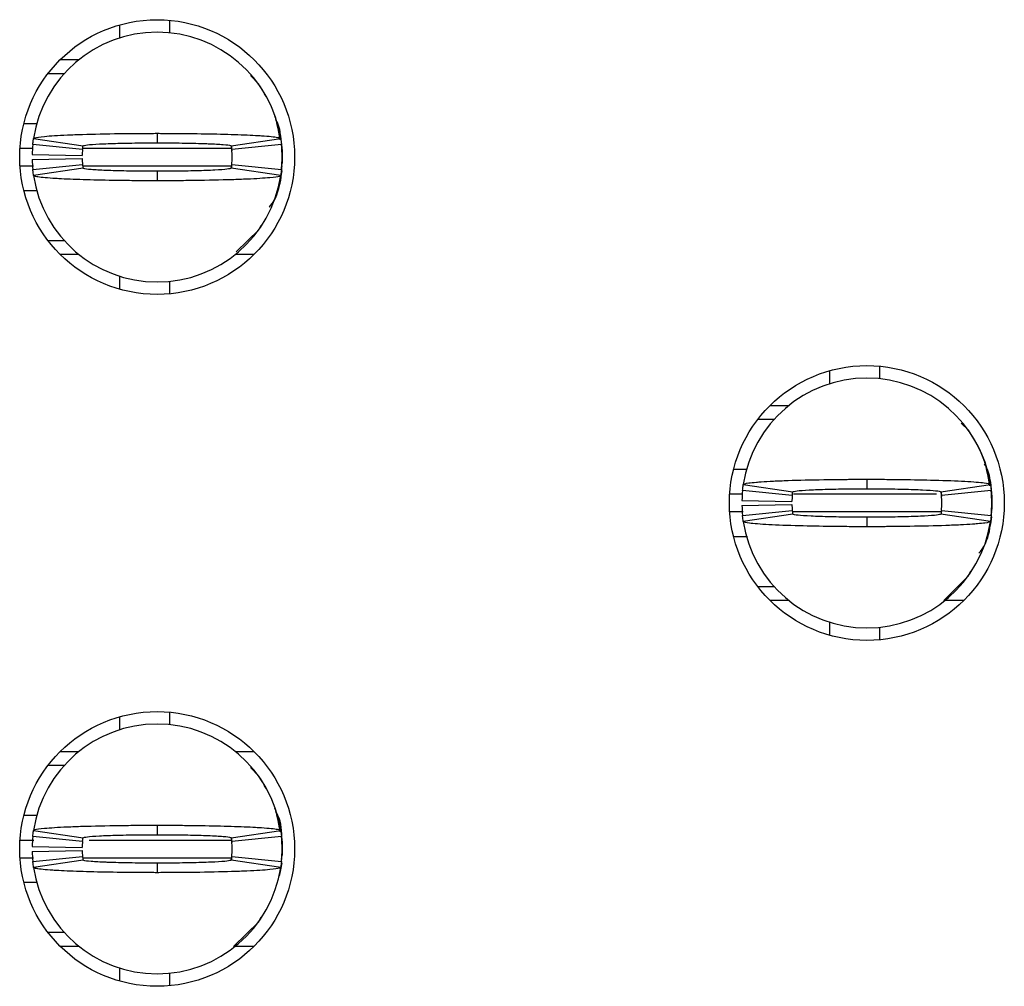
# Model space of a CAD drawing. Units: inches. Extents: x 0.1 to 16.9, y 0.1 to 10.9.
# Drawn here: x 5.1 to 5.4, y 6.9 to 7.1 of the extents above; entities that cross this region are included whole.
import ezdxf

# ---------------------------------------------------------------- set-up
doc = ezdxf.new("R2010")
doc.units = ezdxf.units.IN
doc.header["$MEASUREMENT"] = 0

msp = doc.modelspace()

# ---------------------------------------------------------------- linework, layer by layer
at = {"color": 7, "linetype": 'Continuous', "lineweight": 25}
for p, q in [((5.169903861737487, 7.143292761419015), (5.169903861737487, 7.140211037019358)), ((5.181714865295766, 7.14438922875253), (5.181714865295766, 7.141423663010999)), ((5.15585969147694, 7.135075416346486), (5.160284390362441, 7.135075416346486)), ((5.153001979489473, 7.131828253857984), (5.15684200762914, 7.131828253857984)), ((5.202800824208969, 7.129244603704532), (5.200798599838836, 7.131294980018409)), ((5.14727544564288, 7.120017030302247), (5.150438266605703, 7.120017030302247)), ((5.206908809253176, 7.120967419323271), (5.20660345278068, 7.121653811394012)), ((5.178762114406196, 7.117655137587032), (5.178762114406196, 7.115411163509613)), ((5.14956289671805, 7.116435471676717), (5.161242589293245, 7.11467901196749)), ((5.196281667018829, 7.11467901196749), (5.207961359594024, 7.116435471676717)), ((5.161134405542994, 7.113816621929893), (5.14938258130107, 7.1149975682875)), ((5.196277239569976, 7.114495974081959), (5.196414297986665, 7.113552624979609)), ((5.208141675011005, 7.1149975682875), (5.196389850769082, 7.113816621929893)), ((5.208289678301258, 7.113520945345575), (5.208289678301258, 7.110567699461723)), ((5.149240462942833, 7.112633915592617), (5.161049129028115, 7.11239807831703)), ((5.149240462942833, 7.111452969235011), (5.161049129028115, 7.111690566490267)), ((5.208289678301258, 7.112044322403649), (5.208289678301258, 7.110567699461723)), ((5.14938258130107, 7.109091076519797), (5.161134405542994, 7.110272022877404)), ((5.161242589293245, 7.109409632839808), (5.14956289671805, 7.10765317313058)), ((5.178762114406196, 7.108677481297685), (5.178762114406196, 7.106433507220264)), ((5.196336501385378, 7.110099544869884), (5.196210607839712, 7.109392033043122)), ((5.207961359594024, 7.10765317313058), (5.196281667018829, 7.109409632839808)), ((5.196389850769082, 7.110272022877404), (5.208141675011005, 7.109091076519797)), ((5.208182402040523, 7.10952931145727), (5.208289678301258, 7.110567699461723)), ((5.150529043057046, 7.104071614505051), (5.14727544564288, 7.104071614505051)), ((5.197439266146145, 7.089641541202488), (5.202800026718182, 7.094844041102766)), ((5.202776266992656, 7.09486340087912), (5.203343035445299, 7.095975708029653)), ((5.15684200762914, 7.092260390949313), (5.153001979489473, 7.092260390949313)), ((5.160284390362441, 7.089013228460811), (5.15585969147694, 7.089013228460811)), ((5.201664537335453, 7.089013228460811), (5.197239865949633, 7.089013228460811)), ((5.169903861737487, 7.083875847808271), (5.169903861737487, 7.080795883388283)), ((5.181714865295766, 7.082664981796299), (5.181714865295766, 7.079697656075099)), ((5.349431412819897, 7.062599453594992), (5.349431412819897, 7.059632127873792)), ((5.337620409261619, 7.061501226281808), (5.337620409261619, 7.058419501882152)), ((5.323576211501389, 7.053283881209279), (5.32800091038689, 7.053283881209279)), ((5.320718499513922, 7.050036718720778), (5.324558555153271, 7.050036718720778)), ((5.37052009420165, 7.047454828546993), (5.368743174728776, 7.049146169008484)), ((5.374625301777942, 7.039177644165734), (5.37432000030481, 7.039864036236474)), ((5.314991965667329, 7.03822549516504), (5.318154814129834, 7.03822549516504)), ((5.317279444242182, 7.034643936539511), (5.328959109317695, 7.032887476830283)), ((5.346478661930328, 7.035863602449826), (5.346478661930328, 7.033619628372406)), ((5.363998214542961, 7.032887476830283), (5.375677879618473, 7.034643936539511)), ((5.328850925567442, 7.032025086792687), (5.317099101325518, 7.033206033150294)), ((5.363994804582353, 7.032697399026079), (5.364130818011114, 7.031761089842402)), ((5.375858222535136, 7.033206033150294), (5.364106398293213, 7.032025086792687)), ((5.37600622582539, 7.031729410208368), (5.37600622582539, 7.028776164324516)), ((5.316956982967282, 7.03084414043508), (5.328765676552246, 7.030606543179823)), ((5.316956982967282, 7.029661434097805), (5.328765676552246, 7.029899031353061)), ((5.317099101325518, 7.02729954138259), (5.328850925567442, 7.028480487740198)), ((5.328959109317695, 7.027618097702601), (5.317279444242182, 7.025861637993374)), ((5.346478661930328, 7.026885946160478), (5.346478661930328, 7.024641972083058)), ((5.375677879618473, 7.025861637993374), (5.363998214542961, 7.027618097702601)), ((5.364106398293213, 7.028480487740198), (5.375858222535136, 7.02729954138259)), ((5.375898922064972, 7.027737776320063), (5.37600622582539, 7.028776164324516)), ((5.318245618080859, 7.022280079367844), (5.314991965667329, 7.022280079367844)), ((5.364677566695026, 7.007221693323604), (5.37051937920991, 7.013050745985891)), ((5.370492814516788, 7.013071865741914), (5.37105958296943, 7.014184172892446)), ((5.324558555153271, 7.010468855812106), (5.320718499513922, 7.010468855812106)), ((5.32800091038689, 7.007221693323604), (5.323576211501389, 7.007221693323604)), ((5.369381057359901, 7.007221693323604), (5.364956413473765, 7.007221693323604)), ((5.337620409261619, 7.002086072650733), (5.337620409261619, 6.999004348251076)), ((5.349431412819897, 7.000873446659091), (5.349431412819897, 6.997906120937892)), ((5.181714865295766, 6.980807918457786), (5.181714865295766, 6.977840592736586)), ((5.169903861737487, 6.979709691144602), (5.169903861737487, 6.976629726724613)), ((5.15585969147694, 6.971492346072073), (5.160284390362441, 6.971492346072073)), ((5.197239865949633, 6.971492346072073), (5.201664537335453, 6.971492346072073)), ((5.153001979489473, 6.968245183583571), (5.15684200762914, 6.968245183583571)), ((5.202800824208969, 6.965661533430118), (5.200798599838836, 6.967711909743996)), ((5.206908836752858, 6.957386109028527), (5.20660345278068, 6.958072501099267)), ((5.14727544564288, 6.956433960027834), (5.150438266605703, 6.956433960027834)), ((5.14956289671805, 6.952852401402304), (5.161242589293245, 6.951095941693077)), ((5.178762114406196, 6.95407206731262), (5.178762114406196, 6.9518280932352)), ((5.196281667018829, 6.951095941693077), (5.207961359594024, 6.952852401402304)), ((5.161134405542994, 6.95023355165548), (5.14938258130107, 6.951414498013087)), ((5.196277239569976, 6.950912903807546), (5.196414297986665, 6.949969554705196)), ((5.208141675011005, 6.951414498013087), (5.196389850769082, 6.95023355165548)), ((5.149240462942833, 6.949052605297873), (5.161049129028115, 6.948815008042617)), ((5.149240462942833, 6.947871658940266), (5.161049129028115, 6.948107496215854)), ((5.208289678301258, 6.949937875071162), (5.208289678301258, 6.94698462918731)), ((5.208289678301258, 6.948461252129236), (5.208289678301258, 6.94698462918731)), ((5.14938258130107, 6.945508006245384), (5.161134405542994, 6.946688952602991)), ((5.161242589293245, 6.945826562565395), (5.14956289671805, 6.944070102856166)), ((5.196336501385378, 6.946516474595471), (5.196210607839712, 6.945810722748377)), ((5.207961359594024, 6.944070102856166), (5.196281667018829, 6.945826562565395)), ((5.196389850769082, 6.946688952602991), (5.208141675011005, 6.945508006245384)), ((5.208182402040523, 6.945946241182857), (5.208289678301258, 6.94698462918731)), ((5.178762114406196, 6.94509617100294), (5.178762114406196, 6.942850436945851)), ((5.150529043057046, 6.940488544230638), (5.14727544564288, 6.940488544230638)), ((5.202776266992656, 6.931280330604707), (5.203343035445299, 6.93239263775524)), ((5.196790768637644, 6.925430158186398), (5.202800026718182, 6.931260970828353)), ((5.15684200762914, 6.928677320674899), (5.153001979489473, 6.928677320674899)), ((5.160284390362441, 6.925430158186398), (5.15585969147694, 6.925430158186398)), ((5.201664537335453, 6.925430158186398), (5.197239865949633, 6.925430158186398)), ((5.169903861737487, 6.920294537513526), (5.169903861737487, 6.91721281311387)), ((5.181714865295766, 6.919081911521885), (5.181714865295766, 6.916116345780353))]:
    msp.add_line(p, q, dxfattribs=at)
at = {"color": 8, "linetype": 'Continuous', "lineweight": 25}
for p, q in [((5.146347633861041, 7.114110538534543), (5.149306984674369, 7.114110538534543)), ((5.161266376518453, 7.114110538534543), (5.196449057585119, 7.114110538534543)), ((5.146347633861041, 7.109976346293085), (5.149566636674846, 7.109976346293085)), ((5.161252571677928, 7.109976346293085), (5.196319891577256, 7.109976346293085)), ((5.317023532198499, 7.032319003397337), (5.314064181385173, 7.032319003397337)), ((5.362934196834584, 7.032319003397337), (5.329151442095849, 7.032319003397337)), ((5.317233794769528, 7.028186571135547), (5.314064181385173, 7.028186571135547)), ((5.364060143827548, 7.028186571135547), (5.329138077250241, 7.028186571135547)), ((5.146347633861041, 6.950529228239799), (5.149598453807292, 6.950529228239799)), ((5.162727599638279, 6.950529228239799), (5.196449057585119, 6.950529228239799)), ((5.146347633861041, 6.94639503599834), (5.149566636674846, 6.94639503599834)), ((5.161260574085484, 6.94639503599834), (5.196449057585119, 6.94639503599834))]:
    msp.add_line(p, q, dxfattribs=at)
at = {"color": 7, "linetype": 'Continuous', "lineweight": 25, "flags": 128}
for points in [[(5.207574576562175, 7.118503447787281), (5.207949259733803, 7.116977545414636), (5.208289678301258, 7.113520945345575)], [(5.208198929349598, 7.108776040159124), (5.207949259733803, 7.107111099392662), (5.207574576562175, 7.105585197020016)], [(5.375291124086306, 7.036711912650074), (5.375665779758251, 7.035186010277429), (5.37600622582539, 7.031729410208368)], [(5.375914266887707, 7.026973945143906), (5.375665779758251, 7.025319564255455), (5.375291124086306, 7.023793661882809)], [(5.207574576562175, 6.954920377512868), (5.207949259733803, 6.953394475140223), (5.208289678301258, 6.949937875071162)], [(5.208198929349598, 6.945194729864379), (5.207949259733803, 6.943528029118249), (5.207574576562175, 6.942002126745603)]]:
    msp.add_lwpolyline(points, dxfattribs=at)
at = {"color": 7, "linetype": 'Continuous', "lineweight": 25}
for centre in [(5.178762122959697, 7.112044149300496), (5.346478658392768, 7.030252810717821), (5.178762122959697, 6.948461472135142)]:
    msp.add_circle(centre, 0.03248031496062964, dxfattribs=at)
for centre, radius, start, end in [((5.178762122959697, 7.112044149300496), 0.02952755905511804, 90, 171.4478225624133), ((5.178762122959697, 7.112044149300496), 0.02952755905511804, 8.552177437586701, 90), ((5.178762122959697, 7.112044149300496), 0.02952755905511817, 174.2608295227276, 178.8540080016113), ((5.178762122959697, 7.112044149300496), 0.01771653543307083, 174.2608295227299, 178.8540080016125), ((5.178762122959697, 7.112044149300496), 0.01771653543307083, 354.2608295227364, 5.739170477270108), ((5.178762122959697, 7.112044149300496), 0.02952755905511817, 354.2608295227336, 5.739170477272394), ((5.178762122959697, 7.112044149300496), 0.02952755905511794, 181.1459919983843, 185.7391704772681), ((5.178762122959697, 7.112044149300496), 0.01771653543307075, 181.1459919983826, 185.7391704772652), ((5.190573146581745, 7.10997722016664), 0.01771653543307127, 337.2289124939838, 356.1046747910215), ((5.178762122959697, 7.112044149300496), 0.0295275590551185, 188.5521774375824, 270.0000000000008), ((5.178762122959697, 7.112044149300496), 0.0295275590551185, 270.0000000000008, 351.4478225624192), ((5.346478658392768, 7.030252810717821), 0.02952755905511804, 90, 171.4478225624133), ((5.346478658392768, 7.030252810717821), 0.02952755905511761, 8.552177437579886, 90), ((5.346478658392768, 7.030252810717821), 0.02952755905511799, 174.2608295227345, 178.8540080016113), ((5.346478658392768, 7.030252810717821), 0.0177165354330708, 174.2608295227385, 178.8540080016096), ((5.346478658392768, 7.030252810717821), 0.01771653543307181, 354.2608295227282, 5.739170477261245), ((5.346478658392768, 7.030252810717821), 0.02952755905511906, 354.2608295227286, 5.739170477265362), ((5.346478658392768, 7.030252810717821), 0.02952755905511801, 181.1459919983912, 185.7391704772681), ((5.346478658392768, 7.030252810717821), 0.01771653543307092, 181.1459919983912, 185.7391704772738), ((5.346478658392768, 7.030252810717821), 0.0295275590551185, 188.5521774375878, 270.0000000000008), ((5.346478658392768, 7.030252810717821), 0.02952755905511892, 270.0000000000008, 351.4478225624144), ((5.178762122959697, 6.948461472135142), 0.0295275590551185, 90, 171.4478225624133), ((5.178762122959697, 6.948461472135142), 0.0295275590551185, 8.552177437586701, 90), ((5.178762122959697, 6.948461472135142), 0.02952755905511826, 174.2608295227259, 178.8540080016096), ((5.178762122959697, 6.948461472135142), 0.01771653543307092, 174.260829522727, 178.8540080016096), ((5.178762122959697, 6.948461472135142), 0.01771653543307092, 354.2608295227393, 5.739170477272965), ((5.178762122959697, 6.948461472135142), 0.02952755905511791, 354.2608295227353, 5.739170477267248), ((5.178762122959697, 6.948461472135142), 0.02952755905511792, 181.1459919983826, 185.7391704772664), ((5.178762122959697, 6.948461472135142), 0.01771653543307079, 181.1459919983884, 185.7391704772623), ((5.178762122959697, 6.948461472135142), 0.02952755905511761, 188.5521774375807, 270.0000000000008), ((5.178762122959697, 6.948461472135142), 0.02952755905511761, 270.0000000000008, 351.4478225624209)]:
    msp.add_arc(centre, radius, start, end, dxfattribs=at)
for points, knots in [([(5.207812476313936, 7.116101075539691), (5.207403289703591, 7.118507698341936), (5.206601758358163, 7.123221888796487), (5.204033442189364, 7.12725235510228), (5.202776266992656, 7.129225243928177)], [0, 0, 0, 0, 0.510506061527817, 1, 1, 1, 1]), ([(5.20794626226843, 7.116129235214387), (5.20789003058683, 7.117466001558517), (5.207818493624867, 7.11916661232444), (5.206962098385419, 7.12059204900729), (5.206778873254208, 7.120897020136529)], [0, 0, 0, 0, 0.7860507359549319, 1, 1, 1, 1]), ([(5.14956289671805, 7.116435471676717), (5.14962759945723, 7.116491900827643), (5.149822697488012, 7.116662051525492), (5.15150802902803, 7.116895727700411), (5.154399132694065, 7.117114666316427), (5.157445280484984, 7.117272849839915), (5.162301885942675, 7.117459611552257), (5.168087460708409, 7.117581150085408), (5.173472835128008, 7.117637743877414), (5.17589921541176, 7.117648130426869), (5.177422062051314, 7.117652877165436), (5.178187700782561, 7.117654168657011), (5.178762114406196, 7.117655137587032)], [0, 0, 0, 0, 0.08866942046588391, 0.2673647135062157, 0.373763784212135, 0.4801226935841924, 0.5864875281783694, 0.8015827189128137, 0.8995524689511342, 0.9496175124695704, 0.9622009884701755, 1, 1, 1, 1]), ([(5.178762114406196, 7.117655137587032), (5.179097947176315, 7.117654282416521), (5.17960167145216, 7.117652999724108), (5.180440554463623, 7.117653882387467), (5.181613443477176, 7.117648222544161), (5.183282694608834, 7.117640392128104), (5.187267376383082, 7.117608267352119), (5.191760254337685, 7.117536388111754), (5.197459936782992, 7.117382718286408), (5.200972553996277, 7.117237049170324), (5.204834290017086, 7.116999447263625), (5.207417207573228, 7.11675324272925), (5.207806483794601, 7.116525915236449), (5.207961359594024, 7.116435471676717)], [0, 0, 0, 0, 0.02211073621196689, 0.03316446629912162, 0.05527648489833747, 0.09951770778081696, 0.1437592759646613, 0.322367821823881, 0.4109789585112809, 0.58957468210216, 0.6426722049462631, 0.8578350670381668, 1, 1, 1, 1]), ([(5.14938258130107, 7.1149975682875), (5.149403668628935, 7.115195015900064), (5.14943971200811, 7.115532501958632), (5.149501350983676, 7.116013260648193), (5.149542379053833, 7.116294718069657), (5.14956289671805, 7.116435471676717)], [0, 0, 0, 0, 0.4134387278677689, 0.7066674796285085, 1, 1, 1, 1]), ([(5.161242589293245, 7.11467901196749), (5.161447821841996, 7.114760404401617), (5.161858303558714, 7.114923195860835), (5.164411367540823, 7.115110982173116), (5.167115105418075, 7.11522904650521), (5.169460063703158, 7.11530101870679), (5.172062952891446, 7.115357880244805), (5.174383578810783, 7.115390080162808), (5.176219171657177, 7.115401213026876), (5.177213780161924, 7.115409933872145), (5.177779227471572, 7.115409332635092), (5.178140834193066, 7.115409608803587), (5.178451400710318, 7.115407235154812), (5.178710123516859, 7.115410506188545), (5.178762114406196, 7.115411163509616)], [0, 0, 0, 0, 0.2152620298764051, 0.4305414911319031, 0.5370291342785013, 0.6435223744152492, 0.7499061616605228, 0.8563236453768998, 0.9093940311936642, 0.9545775686904525, 0.9659276613424437, 0.9716004248432255, 0.9942930459476115, 1, 1, 1, 1]), ([(5.178762114406196, 7.115411163509613), (5.179003785890536, 7.115410319638042), (5.17930583642648, 7.115409264934117), (5.179849265047213, 7.115409536135793), (5.180632943839166, 7.115407182291491), (5.182315047815716, 7.11539655439057), (5.184669108697287, 7.115369919488553), (5.187330020125177, 7.115321418241892), (5.189354228029703, 7.115263402867797), (5.191927877332873, 7.115168276839824), (5.194624602342674, 7.115016114610347), (5.196116850727206, 7.114832457128673), (5.19624538639371, 7.11471278949224), (5.196281667018829, 7.114679011967493)], [0, 0, 0, 0, 0.02652197848664585, 0.03314821290602258, 0.05966740856284607, 0.1127355760926696, 0.2191691028376875, 0.3255989445384538, 0.4319751968403244, 0.4850980495241556, 0.7001727337290378, 0.915370410844893, 1, 1, 1, 1]), ([(5.207961359594024, 7.116435471676721), (5.207989963973807, 7.116237278703874), (5.208038867713524, 7.115898436273739), (5.208097433955015, 7.115417728930143), (5.208126928043091, 7.115137621353082), (5.208141675011005, 7.114997568287503)], [0, 0, 0, 0, 0.4133408264803311, 0.7066719273921904, 1, 1, 1, 1]), ([(5.161134405542994, 7.113816621929893), (5.161147062653408, 7.113934905483167), (5.161168689068478, 7.114137009212634), (5.161205672780015, 7.114425710498084), (5.16123028234466, 7.114594568235204), (5.161242589293245, 7.11467901196749)], [0, 0, 0, 0, 0.4136462212169308, 0.7067714967114026, 1, 1, 1, 1]), ([(5.196281667018829, 7.11467901196749), (5.196298835687883, 7.114559999395229), (5.196328177945614, 7.114356599961198), (5.196363333157211, 7.114067829902666), (5.196381011581303, 7.11390035776756), (5.196389850769082, 7.113816621929893)], [0, 0, 0, 0, 0.413545626099957, 0.7067736180830454, 1, 1, 1, 1]), ([(5.208182402040523, 7.114559333350027), (5.208205726752626, 7.114383293052337), (5.208252563130028, 7.114029801451514), (5.208277273699085, 7.113691014817134), (5.208289678301258, 7.113520945345575)], [0, 0, 0, 0, 0.4980041881694874, 0.9999999999999999, 0.9999999999999999, 0.9999999999999999, 0.9999999999999999]), ([(5.14956289671805, 7.10765317313058), (5.14953429241546, 7.107851747928677), (5.14948538895708, 7.108191242112925), (5.149426821912022, 7.108668135307708), (5.149397328192981, 7.10895009590933), (5.14938258130107, 7.109091076519797)], [0, 0, 0, 0, 0.4133408264776853, 0.7066697689735105, 1, 1, 1, 1]), ([(5.161134405542994, 7.110272022877404), (5.161147062611288, 7.110152652551487), (5.16116868888665, 7.109948692560248), (5.161205672882476, 7.10966356226526), (5.16123028236069, 7.109494286040041), (5.161242589293245, 7.109409632839808)], [0, 0, 0, 0, 0.413647516848759, 0.7067714967076352, 1, 1, 1, 1]), ([(5.178762114406196, 7.108677481297685), (5.178520452092801, 7.108678325166474), (5.178218410729958, 7.108679379874896), (5.177674991261657, 7.108679108668337), (5.17689130349331, 7.108681462527499), (5.175209189633095, 7.108692090774918), (5.172855127128505, 7.108718720739185), (5.170194228109843, 7.108767242759838), (5.168170030069406, 7.10882519551734), (5.165596358937565, 7.10892054508478), (5.162899622210166, 7.109069268042313), (5.161407410300941, 7.109256460833213), (5.161278870715734, 7.109375915667698), (5.161242589293245, 7.10940963283981)], [0, 0, 0, 0, 0.0265209827450474, 0.033147219604566, 0.05966642502720755, 0.1127356088951628, 0.2191691748348256, 0.3255981396362979, 0.4319744311117218, 0.4850980613155504, 0.7001700719932918, 0.9153703796796504, 1, 1, 1, 1]), ([(5.196281667018829, 7.109409632839808), (5.196076427886609, 7.109327325674721), (5.195665938430128, 7.10916270685619), (5.193112880046041, 7.108977551647246), (5.19040912465978, 7.108860328637303), (5.188064238270923, 7.108784600207411), (5.185461271440085, 7.108731581418262), (5.183140659776368, 7.10869849839552), (5.181305057146632, 7.108687387528904), (5.180310448214438, 7.108678844442518), (5.179745010774111, 7.108679222061451), (5.179383410949636, 7.108679383100323), (5.179072863017594, 7.108677334019583), (5.178814114893417, 7.108677456652248), (5.178762114406196, 7.108677481297685)], [0, 0, 0, 0, 0.2152646308973825, 0.4305410005418625, 0.5370285343098997, 0.6435232799495453, 0.7499057308876734, 0.8563240639429648, 0.909394395248593, 0.9545778863352048, 0.9659279673289719, 0.9715997201984929, 0.9942924093011639, 1, 1, 1, 1]), ([(5.196389850769082, 7.110272022877404), (5.196377193700788, 7.110152652551487), (5.196355567425425, 7.109948692560248), (5.196318583429599, 7.10966356226526), (5.196293973951385, 7.109494286040041), (5.196281667018829, 7.109409632839808)], [0, 0, 0, 0, 0.413647516848759, 0.7067714967076352, 1, 1, 1, 1]), ([(5.205238203552155, 7.100183819417191), (5.205356885175195, 7.100313924860487), (5.206811771981105, 7.101908853274636), (5.20792629924199, 7.105418467586774), (5.208186237580847, 7.10867888501978), (5.208289678301258, 7.109976346293085)], [0, 0, 0, 0, 0.05076023696586522, 0.6222563960220073, 0.9999999999999999, 0.9999999999999999, 0.9999999999999999, 0.9999999999999999]), ([(5.208141675011005, 7.109091076519797), (5.208120587800003, 7.108892543134206), (5.208084544808763, 7.108553202996874), (5.208022905043794, 7.108076010901679), (5.207981877213711, 7.107794136022382), (5.207961359594024, 7.10765317313058)], [0, 0, 0, 0, 0.4134408863383058, 0.7066674792799461, 1, 1, 1, 1]), ([(5.178762114406196, 7.106433507220264), (5.178426281622777, 7.10643436239328), (5.17792256648575, 7.106435645066139), (5.177083692729246, 7.106434762445391), (5.175910803851683, 7.106440422360788), (5.174241551699545, 7.106448252380787), (5.170256872285832, 7.10648037842722), (5.165764003448951, 7.106552250667504), (5.160064291326921, 7.10670594110547), (5.156551717321815, 7.106851507612661), (5.152689929239612, 7.107089383016805), (5.150106995407924, 7.107332443555761), (5.149717758524496, 7.107561886821198), (5.14956289671805, 7.10765317313058)], [0, 0, 0, 0, 0.02211073902550041, 0.03316386751933806, 0.05527588893225061, 0.0995177165701755, 0.1437586977010174, 0.3223672662877088, 0.4109789214971594, 0.5895742396765856, 0.6426721135832136, 0.8578335087458989, 1, 1, 1, 1]), ([(5.207961359594024, 7.107653173130583), (5.207896657490259, 7.107596757249322), (5.207701561251785, 7.107426646455648), (5.206016206502023, 7.107192520130222), (5.203125067322771, 7.106974801572863), (5.20007902915353, 7.106812673182173), (5.195222298478046, 7.106631585213848), (5.1894368376992, 7.106502373568512), (5.184051391239509, 7.106452660677864), (5.181625026457626, 7.106438709691277), (5.18010217654126, 7.106433934231771), (5.179336528173082, 7.106433690257521), (5.178762114406196, 7.106433507220264)], [0, 0, 0, 0, 0.08866932546530584, 0.2673645965066759, 0.3737635532164378, 0.4801232404068979, 0.5864868748831342, 0.8015825801780597, 0.8995524394000888, 0.9496170237117647, 0.9622010881240636, 1, 1, 1, 1]), ([(5.375531746306618, 7.034298980524472), (5.375121981145988, 7.036709252847188), (5.374319907242205, 7.041427117411604), (5.371749867221707, 7.045460774638989), (5.370492814516788, 7.047433708790974)], [0, 0, 0, 0, 0.5108820505152655, 0.9999999999999999, 0.9999999999999999, 0.9999999999999999, 0.9999999999999999]), ([(5.375664734770323, 7.034325380219501), (5.375595583888422, 7.035661906020078), (5.375500165701603, 7.037506117764327), (5.374551594230563, 7.039051436006114), (5.374290465645998, 7.03947684070939)], [0, 0, 0, 0, 0.7247138538993384, 1, 1, 1, 1]), ([(5.317099101325518, 7.033206033150297), (5.317121083863082, 7.033411956239294), (5.317157660035281, 7.033754586308362), (5.317219467678703, 7.034233860301626), (5.31725945203117, 7.034507244301687), (5.317279444242182, 7.034643936539511)], [0, 0, 0, 0, 0.4295993498686134, 0.714799178804173, 1, 1, 1, 1]), ([(5.317279444242182, 7.034643936539511), (5.317528054650623, 7.034763448300979), (5.317918973954354, 7.034951370660615), (5.319946461456836, 7.035154317069955), (5.32189317380306, 7.035305302086049), (5.324289842523718, 7.035440809334728), (5.328945097889248, 7.035633913557042), (5.334027950632792, 7.035754793821587), (5.338751177140419, 7.035821684022974), (5.340813912852549, 7.035839781327351), (5.342482262396063, 7.03585149421767), (5.34353143816774, 7.035857750783821), (5.344267628300402, 7.035860346435113), (5.345004892531279, 7.035859609427241), (5.345706961938016, 7.035864140451124), (5.346303954703809, 7.035863724249385), (5.346478661930328, 7.035863602449826)], [0, 0, 0, 0, 0.185840403889557, 0.2922186635280077, 0.3452890973179005, 0.4516367870407215, 0.5580154560979336, 0.7730869219660744, 0.8286951931873106, 0.8843086011571176, 0.912096534639964, 0.9398785038999922, 0.9537700427213068, 0.9607143114879719, 0.9885032213536243, 1, 1, 1, 1]), ([(5.346478661930328, 7.035863602449826), (5.346827693338471, 7.035862986205665), (5.347525772103659, 7.035861753689184), (5.348920384838261, 7.035859998275833), (5.351355288708103, 7.035849454319839), (5.356174807548916, 7.035803009876616), (5.363086846716277, 7.035669800038227), (5.37003765289222, 7.035397545346444), (5.374768208864561, 7.035035299975861), (5.37538277487127, 7.034770898088462), (5.375677879618473, 7.034643936539511)], [0, 0, 0, 0, 0.0230019224503016, 0.04600489596773286, 0.0920326139922492, 0.1842715075245395, 0.370234608835028, 0.5856425657241812, 0.8010322006767722, 1, 1, 1, 1]), ([(5.375677879618473, 7.034643936539514), (5.375707579813277, 7.034438013860117), (5.375756997039174, 7.034095385549673), (5.375815261219661, 7.033616110773084), (5.375843902110375, 7.033342725560155), (5.375858222535136, 7.033206033150297)], [0, 0, 0, 0, 0.4296020592473435, 0.7148014398087436, 1, 1, 1, 1]), ([(5.328850925567442, 7.032025086792687), (5.32886411426744, 7.032148061442599), (5.328886046010521, 7.032352558354932), (5.328923235580851, 7.032641205552966), (5.328947149962337, 7.032805376497872), (5.328959109317695, 7.032887476830283)], [0, 0, 0, 0, 0.4299080945930248, 0.7149024453351484, 1, 1, 1, 1]), ([(5.328959109317695, 7.032887476830283), (5.329163972208029, 7.032969813521993), (5.329573601234259, 7.033134448018718), (5.332130578969551, 7.03331923328494), (5.334830250172298, 7.033437527285326), (5.337176607086424, 7.033509468395695), (5.339779363263125, 7.033566367728745), (5.342099734231303, 7.033598485922834), (5.343768453423698, 7.033608744444792), (5.344608403554997, 7.033615491291122), (5.345089915810407, 7.033618304232038), (5.345451488919413, 7.03361779860557), (5.345914334514572, 7.033617687396378), (5.346256904913405, 7.033618865650195), (5.346478661930328, 7.033619628372406)], [0, 0, 0, 0, 0.2152665469103132, 0.4304314258495898, 0.537012806399393, 0.6435069716620144, 0.7498907876152658, 0.8563082371455543, 0.909379083994277, 0.9359009682997553, 0.9491546782054341, 0.9624102827905625, 0.9756669473376492, 1, 1, 1, 1]), ([(5.346478661930328, 7.033619628372406), (5.346720325095407, 7.03361878455805), (5.347022358364579, 7.033617729949633), (5.347565781691468, 7.03361800075827), (5.348349553612134, 7.033615653434515), (5.351013039206608, 7.03359869790073), (5.355258054788342, 7.033538031819349), (5.359874096488982, 7.033376327108048), (5.363262095205743, 7.033156401227441), (5.363744120466645, 7.032980304301105), (5.363998214542961, 7.032887476830283)], [0, 0, 0, 0, 0.02657343269373173, 0.03321176707666729, 0.05978542916990209, 0.1129575692309972, 0.3285340555631167, 0.5441580496111692, 0.7597081548942219, 0.9999999999999999, 0.9999999999999999, 0.9999999999999999, 0.9999999999999999]), ([(5.363998214542961, 7.032887476830287), (5.364016018456599, 7.032763772934524), (5.364045631943355, 7.032558014596591), (5.364080641197029, 7.032269257930372), (5.364097812610473, 7.032106477020358), (5.364106398293213, 7.032025086792687)], [0, 0, 0, 0, 0.4298075044917019, 0.7149045485617923, 0.9999999999999999, 0.9999999999999999, 0.9999999999999999, 0.9999999999999999]), ([(5.375898922064972, 7.032767798212824), (5.375922258226097, 7.032591757915672), (5.375969117593002, 7.032238266318192), (5.375993823542363, 7.031899479680505), (5.37600622582539, 7.031729410208368)], [0, 0, 0, 0, 0.4980041913673535, 1, 1, 1, 1]), ([(5.317279444242182, 7.025861637993376), (5.317249744047379, 7.026067560672783), (5.317200326821481, 7.026410188983235), (5.317142062640994, 7.026889463759793), (5.317113421750279, 7.027162848972719), (5.317099101325518, 7.027299541382594)], [0, 0, 0, 0, 0.4296020592473435, 0.7148014398087436, 1, 1, 1, 1]), ([(5.328850925567442, 7.028480487740198), (5.32886411426744, 7.028357513090282), (5.328886046010521, 7.028153016177939), (5.328923235580851, 7.027864368979928), (5.328947149962337, 7.027700198035019), (5.328959109317695, 7.027618097702601)], [0, 0, 0, 0, 0.4299080945930248, 0.7149024453351484, 1, 1, 1, 1]), ([(5.346478661930328, 7.026885946160478), (5.346236998825412, 7.026886789969123), (5.34593494731514, 7.026887844634363), (5.345391523597901, 7.026887573729483), (5.344607752387754, 7.026889921288959), (5.341944284525989, 7.026906876524023), (5.337699264125391, 7.026967542642273), (5.333083238136013, 7.027129248094488), (5.329695149650925, 7.027349172289871), (5.329213175610386, 7.027525270068658), (5.328959109317695, 7.027618097702601)], [0, 0, 0, 0, 0.02657341488206746, 0.03321375888551129, 0.05978539293139618, 0.1129574973522216, 0.3285338391875407, 0.5441576887069494, 0.7597087055710502, 1, 1, 1, 1]), ([(5.363998214542961, 7.027618097702601), (5.363793351649556, 7.027535762278531), (5.36338372261719, 7.027371130316512), (5.360826744920172, 7.027186329243137), (5.358127073638403, 7.027068067878187), (5.355780716964762, 7.026996027450532), (5.353177959886006, 7.026939500655811), (5.350857591723243, 7.026906223856991), (5.349188867533774, 7.026898029069804), (5.34834892581116, 7.026888393645225), (5.347867402292182, 7.026890235370705), (5.347505838241774, 7.026887000360099), (5.347042988399824, 7.026888277998344), (5.346700418575411, 7.026886862475005), (5.346478661930328, 7.026885946160478)], [0, 0, 0, 0, 0.2152665469155203, 0.4304314258600018, 0.537012806412383, 0.6435069716775805, 0.7498907876334053, 0.856308237166268, 0.9093790840162745, 0.9359009683223943, 0.9491545218911221, 0.9624102827896532, 0.9756669473370606, 1, 1, 1, 1]), ([(5.364106398293213, 7.028480487740198), (5.364093209593215, 7.028357513090282), (5.364071277850133, 7.028153016177939), (5.364034088279805, 7.027864368979928), (5.364010173898318, 7.027700198035019), (5.363998214542961, 7.027618097702601)], [0, 0, 0, 0, 0.4299080945930248, 0.7149024453351484, 1, 1, 1, 1]), ([(5.372954696076921, 7.018392284279985), (5.373073387248546, 7.018522389418265), (5.374528342459264, 7.020117260766274), (5.375642972308187, 7.023627531851287), (5.37590280086925, 7.026888528816112), (5.37600622582539, 7.02818657113555)], [0, 0, 0, 0, 0.05075339062948395, 0.6221516659353914, 0.9999999999999999, 0.9999999999999999, 0.9999999999999999, 0.9999999999999999]), ([(5.375858222535136, 7.02729954138259), (5.375836253098323, 7.027093618290551), (5.375799698723673, 7.026750988212272), (5.375737769354584, 7.026271714247668), (5.375697842886566, 7.025998330233728), (5.375677879618473, 7.025861637993376)], [0, 0, 0, 0, 0.4295993502846859, 0.714799188199803, 1, 1, 1, 1]), ([(5.346478661930328, 7.024641972083058), (5.346129630598535, 7.024642605724495), (5.345431551986049, 7.024643873036315), (5.344036916813475, 7.024645280421458), (5.341602031970109, 7.024659607284575), (5.336782479006709, 7.024700042317125), (5.329870483493054, 7.024836781961061), (5.322919669167109, 7.025107743335327), (5.318189115406582, 7.025470339696889), (5.317574549122551, 7.025734697576341), (5.317279444242182, 7.025861637993376)], [0, 0, 0, 0, 0.02300192587452937, 0.04600490281634487, 0.09203400760830331, 0.1842713860894653, 0.3702345150837276, 0.5856425040400225, 0.8010321710570278, 1, 1, 1, 1]), ([(5.375677879618473, 7.025861637993374), (5.375429269210035, 7.025742126231899), (5.37503834990631, 7.02555420387227), (5.373010862403805, 7.025351257462933), (5.371064150057628, 7.025200272446842), (5.368667481336657, 7.025064765198133), (5.364012225972875, 7.024871660975951), (5.358929373219908, 7.024750780710674), (5.354206146726926, 7.024683890510436), (5.35214341098759, 7.024665793203908), (5.350475061500154, 7.024654080318044), (5.349425885585728, 7.024647823740524), (5.348689677481189, 7.024645228045404), (5.347952412499819, 7.024645965188419), (5.34725034367225, 7.02464143406432), (5.346653369172119, 7.024641850276661), (5.346478661930328, 7.024641972083058)], [0, 0, 0, 0, 0.1858404041932948, 0.2922186640056103, 0.3452890978822414, 0.4516367877788772, 0.5580154570099547, 0.7730869232296086, 0.8286951945417309, 0.8843086026024327, 0.9120965361306956, 0.9398785054361307, 0.9537700442801498, 0.9607155168476883, 0.988503221334834, 1, 1, 1, 1]), ([(5.207812476313936, 6.952519765244945), (5.207403201729787, 6.954925772340149), (5.206601405283637, 6.959639302114693), (5.204033427997507, 6.963669283932668), (5.202776266992656, 6.965642173653764)], [0, 0, 0, 0, 0.5104469920198177, 1, 1, 1, 1]), ([(5.208289678301258, 6.950529228239803), (5.208222817606213, 6.952574597813642), (5.208144007916883, 6.954985505157183), (5.20695860246173, 6.957008922641386), (5.206778873254208, 6.957315709841787)], [0, 0, 0, 0, 0.8483816598429929, 1, 1, 1, 1]), ([(5.14938258130107, 6.951414498013087), (5.149403668512073, 6.951613031398681), (5.149439711503312, 6.951952371536007), (5.149501351268281, 6.952429563631208), (5.149542379098365, 6.952711438510505), (5.14956289671805, 6.952852401402304)], [0, 0, 0, 0, 0.4134408863383058, 0.7066674792799461, 1, 1, 1, 1]), ([(5.14956289671805, 6.952852401402308), (5.149627599741875, 6.952908817274125), (5.149822698630949, 6.953078927931502), (5.151508020517078, 6.953313054473491), (5.154399159712028, 6.953530773353542), (5.157445228806954, 6.953692900973604), (5.162301954110672, 6.953873989498708), (5.168087412487748, 6.95400320041515), (5.173472854601882, 6.954052914230796), (5.175899211875793, 6.954066864647179), (5.177422061262572, 6.95407164040698), (5.17818770057275, 6.954071884319505), (5.178762114406196, 6.95407206731262)], [0, 0, 0, 0, 0.08866935938521009, 0.2673645293297908, 0.3737635267418181, 0.4801236312575407, 0.5864873064225301, 0.8015830940009928, 0.8995524037636063, 0.9496176063319506, 0.9622010736643227, 1, 1, 1, 1]), ([(5.178762114406196, 6.95407206731262), (5.179097947176315, 6.954071212142003), (5.179601671452159, 6.954069929449436), (5.180440554463629, 6.954070812113686), (5.181613443477105, 6.954065152262083), (5.183282694609387, 6.954057321913577), (5.187267376378465, 6.954025196577659), (5.191760254398554, 6.953953324427712), (5.197459936639622, 6.953799632489395), (5.200972554819574, 6.953654068033795), (5.204834275373405, 6.953416190493435), (5.207417228081178, 6.953173131063211), (5.207806488412297, 6.952943687755744), (5.207961359594024, 6.952852401402304)], [0, 0, 0, 0, 0.02211073363374489, 0.03316446243197963, 0.05527647845282396, 0.09951769617655647, 0.1437592592016135, 0.322367784234187, 0.4109789105890869, 0.589574613354815, 0.6426721300074824, 0.8578334727025574, 1, 1, 1, 1]), ([(5.207961359594024, 6.952852401402304), (5.207989963896615, 6.952653826604204), (5.208038867354995, 6.952314332419966), (5.208097434400052, 6.951837439225176), (5.208126928119095, 6.95155547862355), (5.208141675011005, 6.951414498013087)], [0, 0, 0, 0, 0.4133408264776853, 0.7066697689735105, 1, 1, 1, 1]), ([(5.161134405542994, 6.95023355165548), (5.161147062611288, 6.950352921981398), (5.16116868888665, 6.950556881972632), (5.161205672882476, 6.950842012267634), (5.16123028236069, 6.951011288492843), (5.161242589293245, 6.951095941693077)], [0, 0, 0, 0, 0.413647516848759, 0.7067714967076352, 1, 1, 1, 1]), ([(5.161242589293245, 6.951095941693077), (5.16144781456854, 6.951178248933211), (5.161858276947566, 6.951342868157366), (5.164411377729119, 6.951528022659168), (5.167115130848985, 6.951645245905308), (5.169460018043834, 6.951720974352319), (5.172062977847629, 6.951773992838482), (5.174383577157569, 6.951807076256672), (5.176219171725231, 6.951818186997356), (5.177213780637915, 6.951826730080411), (5.177779227142236, 6.951826352472406), (5.178140836294999, 6.951826191399782), (5.178451384141031, 6.951828240482542), (5.178710123084461, 6.951828117872595), (5.178762114406196, 6.9518280932352)], [0, 0, 0, 0, 0.2152645938273172, 0.4305415947234055, 0.5370291967915064, 0.6435240107358412, 0.7499065299066339, 0.8563239725715781, 0.9093943379159982, 0.9545778579828597, 0.9659279462564578, 0.9716007075689238, 0.9942934112264638, 1, 1, 1, 1]), ([(5.178762114406196, 6.951828093235203), (5.179003785890544, 6.951827249364092), (5.179305836426496, 6.951826194660749), (5.179849265047185, 6.951826465859538), (5.180632943839969, 6.951824112067855), (5.182315047806798, 6.951813483552664), (5.184669108766778, 6.951786853605395), (5.187330019871929, 6.951738331964271), (5.18935422877311, 6.951680379570635), (5.191927859741358, 6.951585028188802), (5.194624646459659, 6.95143630727362), (5.19611684482499, 6.95124911365233), (5.196245385335241, 6.951129658854764), (5.196281667018829, 6.951095941693077)], [0, 0, 0, 0, 0.0265219677953955, 0.03314819954367697, 0.05966738451037189, 0.1127355306479352, 0.2191690144886321, 0.3255988132865628, 0.4319750227072002, 0.4850978539767271, 0.7001703032711488, 0.9153704449598489, 0.9999999999999999, 0.9999999999999999, 0.9999999999999999, 0.9999999999999999]), ([(5.196281667018829, 6.95109594169308), (5.196298835660057, 6.950976546417029), (5.196328177816461, 6.950772493293825), (5.19636333331742, 6.950487542602731), (5.196381011608677, 6.950318215398914), (5.196389850769082, 6.95023355165548)], [0, 0, 0, 0, 0.4135456260993818, 0.7067723228965607, 1, 1, 1, 1]), ([(5.208182402040523, 6.950976263075614), (5.208205726752626, 6.950800222777921), (5.208252563130028, 6.950446731177104), (5.208277273699085, 6.950107944542725), (5.208289678301258, 6.949937875071162)], [0, 0, 0, 0, 0.4980041881694874, 0.9999999999999999, 0.9999999999999999, 0.9999999999999999, 0.9999999999999999]), ([(5.14956289671805, 6.94407010285617), (5.149534292338268, 6.944268295829017), (5.149485388598551, 6.944607138259151), (5.14942682235706, 6.945087845602738), (5.149397328268984, 6.945367953179805), (5.14938258130107, 6.945508006245388)], [0, 0, 0, 0, 0.4133408264803311, 0.7066719273921904, 1, 1, 1, 1]), ([(5.161134405542994, 6.946688952602991), (5.161147062653408, 6.946570669049721), (5.161168689068478, 6.946368565320267), (5.161205672780015, 6.946079864034787), (5.16123028234466, 6.945911006297683), (5.161242589293245, 6.945826562565395)], [0, 0, 0, 0, 0.4136462212169308, 0.7067714967114026, 1, 1, 1, 1]), ([(5.178762114406196, 6.94509617100294), (5.178520451805087, 6.945096190968551), (5.178218409904789, 6.945096215922562), (5.177674991327191, 6.945096092417383), (5.176891303441118, 6.945098348635037), (5.17520918966241, 6.945109051441476), (5.172855127184978, 6.945135644128912), (5.170194227860152, 6.945184159411297), (5.168170030812402, 6.945242171880539), (5.165596341346142, 6.945337296738398), (5.16289966632682, 6.945489460580036), (5.161407404398744, 6.945673117367052), (5.161278869657266, 6.945792785032468), (5.161242589293245, 6.945826562565397)], [0, 0, 0, 0, 0.02652091738601445, 0.03314715743424484, 0.05966637561859483, 0.1127355850247757, 0.2191692021829466, 0.3255982182007128, 0.4319745608670829, 0.485098216635338, 0.7001724790317697, 0.9153703389537492, 1, 1, 1, 1]), ([(5.196281667018829, 6.945826562565395), (5.196076420613397, 6.945745170178056), (5.195665911819422, 6.945582379065117), (5.193112890232845, 6.945394592409496), (5.190409150093394, 6.945276527560689), (5.188064192601349, 6.945204557673534), (5.185461296434775, 6.945147687201409), (5.183140658010285, 6.945115514507723), (5.181305057398192, 6.94510432895161), (5.180310448287329, 6.945095712147893), (5.179745010715045, 6.945096193960353), (5.179383412010833, 6.945096150303251), (5.179072861974637, 6.945096172605958), (5.178814114858095, 6.945096171271183), (5.178762114406196, 6.94509617100294)], [0, 0, 0, 0, 0.2152621451054355, 0.4305410532741886, 0.5370286667830915, 0.6435218772805863, 0.74990563491707, 0.8563240476614075, 0.9093944187075951, 0.9545779436288782, 0.9659280331219057, 0.9715997902385951, 0.9942924050271592, 1, 1, 1, 1]), ([(5.196389850769082, 6.946688952602991), (5.196377193658667, 6.946570669049721), (5.196355567243597, 6.946368565320267), (5.196318583532061, 6.946079864034787), (5.196293973967414, 6.945911006297683), (5.196281667018829, 6.945826562565395)], [0, 0, 0, 0, 0.4136462212169308, 0.7067714967114026, 1, 1, 1, 1]), ([(5.208141675011005, 6.945508006245384), (5.20812058768314, 6.945310558632823), (5.208084544303964, 6.944973072574259), (5.2080229053284, 6.944492313884681), (5.207981877258242, 6.944210856463224), (5.207961359594024, 6.944070102856166)], [0, 0, 0, 0, 0.4134387278677689, 0.7066674796285085, 1, 1, 1, 1]), ([(5.178762114406196, 6.942850436945851), (5.178426281622777, 6.942851292118768), (5.177922566485749, 6.942852574791471), (5.177083692729251, 6.942851692171607), (5.175910803851614, 6.942857352078708), (5.174241551700097, 6.942865182166264), (5.170256872281214, 6.94289730765274), (5.16576400350982, 6.942969186983529), (5.160064291183552, 6.943122855308303), (5.156551718145097, 6.943268526476344), (5.152689914595723, 6.94350612624517), (5.150107015915565, 6.943752331889615), (5.149717763142175, 6.943979659340288), (5.14956289671805, 6.944070102856166)], [0, 0, 0, 0, 0.02211074160374138, 0.03316387138643819, 0.05527589537774125, 0.09951772817452093, 0.143758714464119, 0.3223673038776098, 0.4109789694196956, 0.5895743084243762, 0.6426721885225256, 0.8578351030825887, 1, 1, 1, 1]), ([(5.207961359594024, 6.944070102856166), (5.207896657774906, 6.944013673695751), (5.207701562394724, 6.943843522861442), (5.206016197991046, 6.943609846905158), (5.203125094340778, 6.943390908608167), (5.200078977475561, 6.943232724315023), (5.19522236664604, 6.94304596315789), (5.189436789478508, 6.942924423908861), (5.184051410713498, 6.942867831017457), (5.181625022921573, 6.942857443918176), (5.180102175752524, 6.94285269747781), (5.179336527963281, 6.942851405916569), (5.178762114406196, 6.942850436945851)], [0, 0, 0, 0, 0.0886693865467346, 0.2673647806854939, 0.3737638106900537, 0.4801223027334883, 0.5864870966394021, 0.8015822050924258, 0.899552504589024, 0.9496169298485635, 0.9622010029296171, 0.9999999999999999, 0.9999999999999999, 0.9999999999999999, 0.9999999999999999])]:
    msp.add_open_spline(points, degree=3, knots=knots, dxfattribs=at)

doc.saveas('drawing.dxf')
